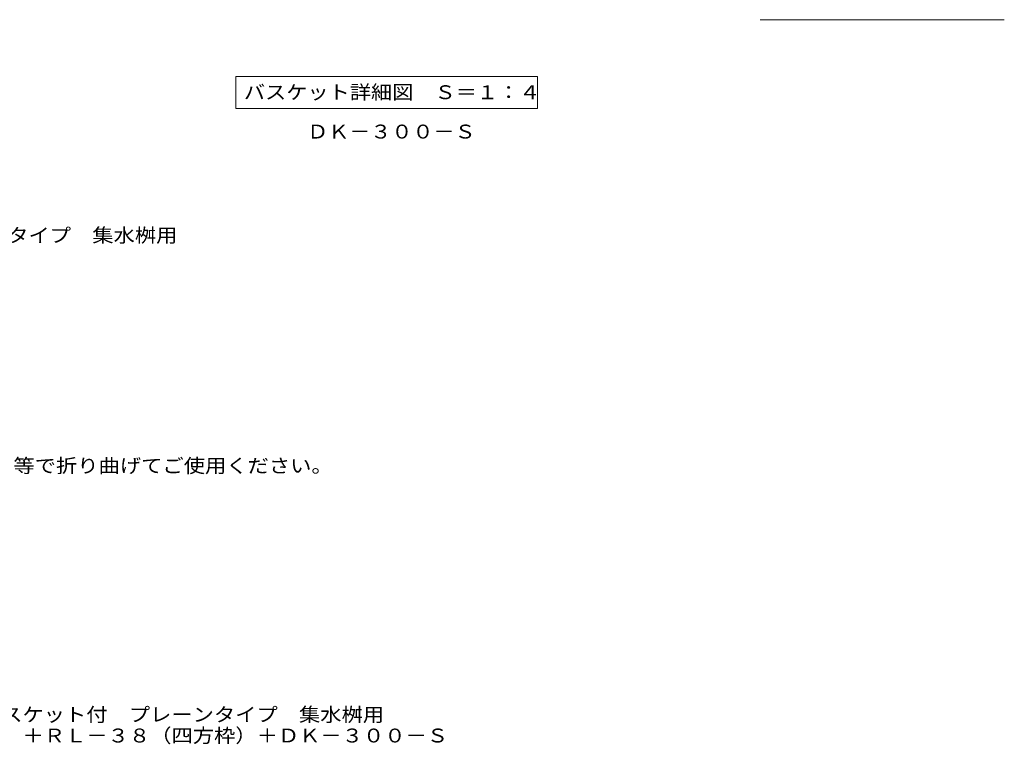
# Model space of a CAD drawing. Units: millimetres. Extents: x -944 to 983, y -780 to 650.
# Drawn here: x 115 to 978, y -780 to -144 of the extents above; entities that cross this region are included whole.
import ezdxf

# ---------------------------------------------------------------- set-up
doc = ezdxf.new("R2010")
doc.units = ezdxf.units.MM
doc.header["$LTSCALE"] = 4
for name, color, linetype in [('A-1', 7, 'Continuous'), ('A-5', 7, 'Continuous'), ('D-4', 7, 'Continuous'), ('D-5', 7, 'Continuous'), ('F-5ﾚｲﾔ', 7, 'Continuous'), ('F-7ﾚｲﾔ', 7, 'Continuous')]:
    doc.layers.add(name, color=color, linetype=linetype)
doc.styles.add('ＭＳ ゴシック', font='txt', dxfattribs={"height": 1})

msp = doc.modelspace()

# ---------------------------------------------------------------- linework, layer by layer
at = {"layer": 'A-5', "color": 7, "linetype": 'Continuous', "lineweight": 9}
for p, q in [((304.64, -194.36), (304.64, -222.36)), ((304.64, -194.36), (569.04, -194.36)), ((569.04, -194.36), (569.04, -222.36)), ((304.64, -222.36), (569.04, -222.36))]:
    msp.add_line(p, q, dxfattribs=at)
at = {"layer": 'F-7ﾚｲﾔ', "color": 7, "linetype": 'Continuous', "lineweight": 9}
msp.add_line((764.35, -144.41), (978.35, -144.41), dxfattribs=at)

# ---------------------------------------------------------------- texts
at = {"layer": 'A-1', "color": 2, "linetype": 'Continuous', "lineweight": 9, "style": 'ＭＳ ゴシック', "width": 1.109375}
msp.add_text('ＤＫ－３００－Ｓ', height=12.192, dxfattribs=at).set_placement((367.31, -248.61))
at = {"layer": 'A-5', "color": 2, "linetype": 'Continuous', "lineweight": 211, "style": 'ＭＳ ゴシック', "width": 1.116071}
msp.add_text('バスケット詳細図\u3000Ｓ＝１：４', height=12.192, dxfattribs=at).set_placement((311.84, -214.1))
at = {"layer": 'D-4', "color": 2, "linetype": 'Continuous', "lineweight": 9, "style": 'ＭＳ ゴシック', "width": 1.121711}
msp.add_text('施工場所の状況に合わせて、アンカーをプライヤー等で折り曲げてご使用ください。', height=12.192, dxfattribs=at).set_placement((-319.3, -541.54))
at = {"layer": 'D-5', "color": 2, "linetype": 'Continuous', "lineweight": 9, "style": 'ＭＳ ゴシック', "width": 1.121094}
msp.add_text('ステンレス製グレーチング\u3000バスケット付\u3000プレーンタイプ\u3000集水桝用', height=12.192, dxfattribs=at).set_placement((-343.19, -339.54))
at = {"layer": 'F-5ﾚｲﾔ', "color": 2, "linetype": 'Continuous', "lineweight": 9, "style": 'ＭＳ ゴシック'}
for s, width, p in [('ステンレス製グレーチング\u3000バスケット付\u3000プレーンタイプ\u3000集水桝用', 1.121094, (-162, -759.74)), ('ＳＭＷ\u3000３５３８Ａ（Ｐ＝２２）＋ＲＬ－３８（四方枠）＋ＤＫ－３００－Ｓ', 1.121429, (-162, -778.1))]:
    msp.add_text(s, height=12.192, dxfattribs=dict(at, width=width)).set_placement(p)

doc.saveas('drawing.dxf')
